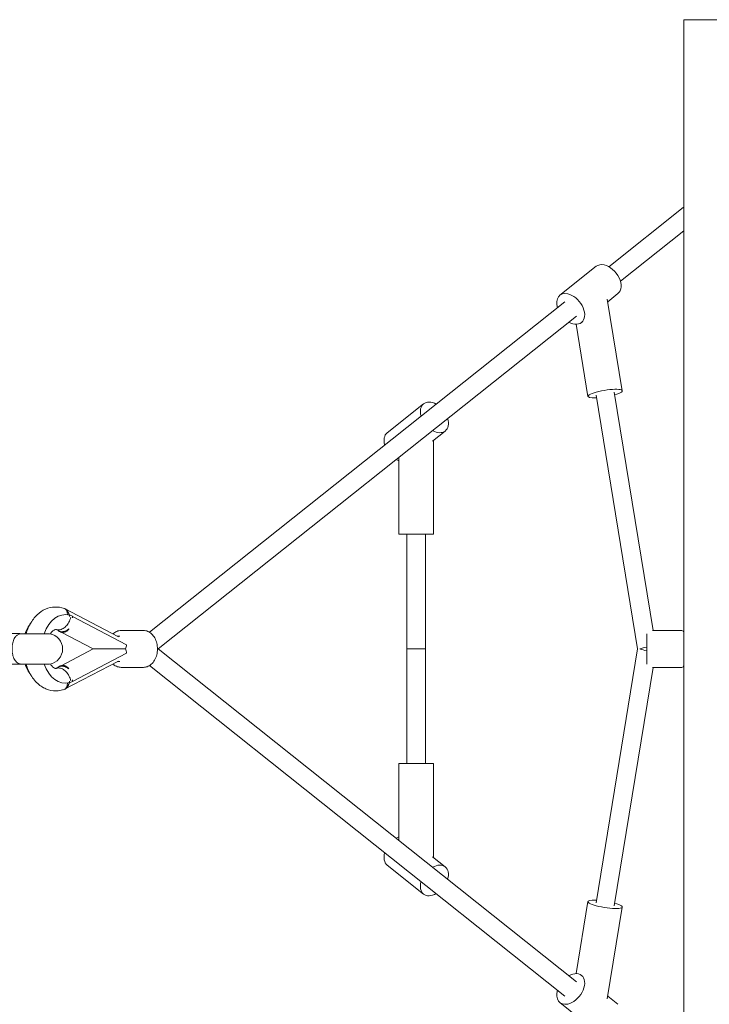
# Model space of a CAD drawing. Units: millimetres. Extents: x -12056 to 5590, y -4787 to 6159.
# Drawn here: x -9114 to -8439, y 3103 to 4066 of the extents above; entities that cross this region are included whole.
import ezdxf

# ---------------------------------------------------------------- set-up
doc = ezdxf.new("R2010")
doc.units = ezdxf.units.MM

# ---------------------------------------------------------------- blocks, each defined once
blk = doc.blocks.new('A$C325F5446')
at = {"color": 0, "linetype": 'Continuous', "lineweight": 0}
for p, q in [((-2917.47, 3930.29), (-2917.47, 4539.66)), ((-2917.47, 4539.66), (-2867.47, 4539.66)), ((-2990.67, 4298.2), (-2918.07, 4355.96)), ((-2979.46, 4284.12), (-2917.47, 4333.44)), ((-3038.59, 4270.3), (-3003.02, 4298.6)), ((-3439.75, 3940.88), (-3033.6, 4264.04)), ((-2992.24, 4266.57), (-2977.57, 4177.02)), ((-2991.83, 4264.05), (-2981.85, 4271.99)), ((-3431.24, 3924.66), (-3022.4, 4249.95)), ((-3017.42, 4243.69), (-3016.47, 4244.44)), ((-3022.67, 4242.01), (-3011.13, 4171.52)), ((-2962.59, 3924.66), (-3003.23, 4172.81)), ((-2947.3, 3942.66), (-2985.47, 4175.72)), ((-3207.45, 4135.94), (-3171.88, 4164.24)), ((-3163.14, 4127.75), (-3150.71, 4137.64)), ((-3162.08, 4128.59), (-3162.08, 4036.79)), ((-3196.08, 4111.76), (-3196.08, 4036.79)), ((-3196.08, 4036.79), (-3162.08, 4036.79)), ((-3188.08, 3924.66), (-3188.08, 4036.79)), ((-3170.08, 3924.66), (-3170.08, 4036.79)), ((-3470.19, 3936.5), (-3522.86, 3964.09)), ((-3517.92, 3957.85), (-3516.65, 3957.19)), ((-3515.26, 3956.46), (-3462.24, 3928.71)), ((-3566.79, 3939.66), (-3605.79, 3939.66)), ((-3566.79, 3939.66), (-3605.79, 3939.66)), ((-3566.79, 3939.27), (-3566.79, 3939.66)), ((-3566.79, 3939.27), (-3566.79, 3939.66)), ((-3565.79, 3939.52), (-3551.79, 3939.52)), ((-3565.79, 3939.52), (-3551.79, 3939.52)), ((-3551.79, 3939.52), (-3537.83, 3939.52)), ((-3551.79, 3939.52), (-3537.83, 3939.52)), ((-3531.23, 3943.64), (-3528.47, 3942.19)), ((-3526.24, 3941.02), (-3494.98, 3924.66)), ((-3469.01, 3937.03), (-3471.2, 3937.03)), ((-3445.69, 3942.66), (-3467.64, 3942.66)), ((-2953.47, 3909.82), (-2953.47, 3939.49)), ((-2947.9, 3942.66), (-2919.47, 3942.66)), ((-2917.47, 3930.29), (-2917.47, 3919.02)), ((-3494.98, 3924.66), (-3526.24, 3908.29)), ((-3515.26, 3892.85), (-3462.24, 3920.61)), ((-3494.98, 3924.66), (-3463.4, 3924.66)), ((-3022.4, 3599.36), (-3431.24, 3924.66)), ((-3170.08, 3924.66), (-3188.08, 3924.66)), ((-3188.08, 3924.66), (-3170.08, 3924.66)), ((-3188.08, 3924.66), (-3188.08, 3812.52)), ((-3170.08, 3924.66), (-3170.08, 3812.52)), ((-3003.23, 3676.5), (-2962.59, 3924.66)), ((-2917.47, 3309.66), (-2917.47, 3919.02)), ((-3566.79, 3909.66), (-3605.79, 3909.66)), ((-3566.79, 3909.66), (-3605.79, 3909.66)), ((-3566.79, 3909.66), (-3566.79, 3910.04)), ((-3566.79, 3909.66), (-3566.79, 3910.04)), ((-3551.79, 3909.79), (-3565.79, 3909.79)), ((-3551.79, 3909.79), (-3565.79, 3909.79)), ((-3537.83, 3909.79), (-3551.79, 3909.79)), ((-3537.83, 3909.79), (-3551.79, 3909.79)), ((-3528.47, 3907.13), (-3531.23, 3905.68)), ((-3470.19, 3912.81), (-3522.86, 3885.22)), ((-3469.01, 3912.28), (-3471.2, 3912.28)), ((-3033.6, 3585.27), (-3439.75, 3908.43)), ((-3445.69, 3906.66), (-3467.64, 3906.66)), ((-2985.47, 3673.59), (-2947.3, 3906.66)), ((-2947.9, 3906.66), (-2919.47, 3906.66)), ((-3517.92, 3891.46), (-3516.65, 3892.12)), ((-3162.08, 3812.52), (-3196.08, 3812.52)), ((-3196.08, 3812.52), (-3196.08, 3737.55)), ((-3162.08, 3812.52), (-3162.08, 3720.72)), ((-3163.14, 3721.56), (-3150.71, 3711.68)), ((-3207.45, 3713.37), (-3171.88, 3685.07)), ((-3011.13, 3677.79), (-3022.67, 3607.31)), ((-2977.57, 3672.3), (-2992.24, 3582.74)), ((-3016.47, 3604.87), (-3017.42, 3605.62)), ((-2981.85, 3577.32), (-2991.83, 3585.26)), ((-3003.02, 3550.71), (-3038.59, 3579.01))]:
    blk.add_line(p, q, dxfattribs=at)
at = {"color": 0, "linetype": 'Continuous', "lineweight": 0, "extrusion": (2.21437e-16, 6.16298e-33, -1)}
blk.add_arc((3563.79, 3924.66), 15, 78.46304, 82.33774, dxfattribs=at)
blk.add_arc((3563.79, 3924.66), 15, 78.46304, 82.33774, dxfattribs=at)
at = {"color": 0, "linetype": 'Continuous', "lineweight": 0, "extrusion": (2.21437e-16, -6.16298e-33, -1)}
blk.add_arc((3539.79, 3924.66), 15, 98.8455, 261.1545, dxfattribs=at)
blk.add_arc((3539.79, 3924.66), 15, 98.8455, 261.1545, dxfattribs=at)
at = {"color": 0, "linetype": 'Continuous', "lineweight": 0, "extrusion": (2.21437e-16, 0, -1)}
for centre, radius, start, end in [((2919.47, 3940.66), 2, 90, 180), ((3563.79, 3924.66), 15, 277.66226, 281.53696), ((3563.79, 3924.66), 15, 277.66226, 281.53696), ((2919.47, 3908.66), 2, 180, 270)]:
    blk.add_arc(centre, radius, start, end, dxfattribs=at)
at = {"color": 0, "linetype": 'Continuous', "lineweight": 0}
for centre, major_axis, ratio, start_param, end_param in [((-2912.47, 4348.92), (-5.6, 7.04), 0.65272, -0.122481, 0), ((-3028, 4257), (-10.58, 13.3), 0.65272, -0.673042, 1.012889), ((-3028, 4257), (-10.58, 13.3), 0.65272, 2.128703, 5.610143), ((-2994.35, 4174.27), (-16.78, -2.75), 0.19045, -1.545155, 1.012889), ((-2994.35, 4174.27), (-16.78, -2.75), 0.19045, 2.128703, 4.73803), ((-3161.29, 4150.94), (-10.58, 13.3), 0.65272, 0, 1.012889), ((-3161.29, 4150.94), (-10.58, 13.3), 0.65272, -1.012889, 0), ((-3161.29, 4150.94), (10.58, -13.3), 0.65272, -1.012889, 1.012889), ((-3522.13, 3924.66), (0, 33.5), 0.685807, -0.181579, 1.111003), ((-3526.97, 3959.27), (6.03, 11.52), 0.684978, -1.362141, -1.342144), ((-3522.13, 3924.66), (0, 33.5), 0.685807, -0.303128, -0.240862), ((-3471.99, 3927.3), (6.03, 11.52), 0.684978, -1.443886, -1.110859), ((-2953.47, 3924.66), (8.88, -1.45), 0.19045, -2.431351, -1.539615), ((-3522.13, 3924.66), (0, -33.5), 0.685807, -1.111003, 0.181579), ((-3527.03, 3893.2), (4.18, -7.97), 0.684923, -0.234957, 0.997727), ((-3527.67, 3892.87), (-6.03, 11.52), 0.684978, -2.030733, -1.904196), ((-3522.13, 3924.66), (0, -33.5), 0.685807, 0.240862, 0.303128), ((-3161.29, 3698.37), (10.58, 13.3), 0.65272, 0, 1.012889), ((-3161.29, 3698.37), (10.58, 13.3), 0.65272, -1.012889, 0), ((-3161.29, 3698.37), (-10.58, -13.3), 0.65272, -1.012889, 1.012889)]:
    blk.add_ellipse(centre, major_axis=major_axis, ratio=ratio, start_param=start_param, end_param=end_param, dxfattribs=at)
at = {"color": 0, "linetype": 'Continuous', "lineweight": 0, "extrusion": (2.77017e-16, 5.39334e-17, -1)}
for start_param, end_param in [(3.141593, 3.814635), (-2.468551, 0)]:
    blk.add_ellipse((-2992.43, 4285.3), major_axis=(10.58, -13.3), ratio=0.65272, start_param=start_param, end_param=end_param, dxfattribs=at)
at = {"color": 0, "linetype": 'Continuous', "lineweight": 0, "extrusion": (2.75874e-16, 2.14739e-17, -1)}
blk.add_ellipse((-3196.86, 4122.64), major_axis=(-10.58, 13.3), ratio=0.65272, start_param=-1.012889, end_param=0, dxfattribs=at)
at = {"color": 0, "linetype": 'Continuous', "lineweight": 0, "extrusion": (2.65451e-16, 1.4787e-17, -1)}
blk.add_ellipse((-3196.86, 4122.64), major_axis=(-10.58, 13.3), ratio=0.65272, start_param=-2.315203, end_param=-2.128703, dxfattribs=at)
at = {"color": 0, "linetype": 'Continuous', "lineweight": 0, "extrusion": (2.8069e-16, -1.39089e-17, -1)}
blk.add_ellipse((-3527.03, 3956.12), major_axis=(4.18, 7.97), ratio=0.684923, start_param=-0.234957, end_param=0.997727, dxfattribs=at)
at = {"color": 0, "linetype": 'Continuous', "lineweight": 0, "extrusion": (1.86498e-16, -2.91664e-17, -1)}
blk.add_ellipse((-3527.67, 3956.44), major_axis=(-6.03, -11.52), ratio=0.684978, start_param=-2.030733, end_param=-1.904196, dxfattribs=at)
at = {"color": 0, "linetype": 'Continuous', "lineweight": 0, "extrusion": (1.72888e-16, 4.56952e-19, -1)}
blk.add_ellipse((-3540.93, 3924.66), major_axis=(0, 33.5), ratio=0.685807, start_param=-1.111003, end_param=-0.718086, dxfattribs=at)
at = {"color": 0, "linetype": 'Continuous', "lineweight": 0, "extrusion": (2.56894e-16, -2.4453e-16, -1)}
blk.add_ellipse((-2953.47, 3924.66), major_axis=(8.88, 1.45), ratio=0.19045, start_param=-2.431351, end_param=-1.539615, dxfattribs=at)
at = {"color": 0, "linetype": 'Continuous', "lineweight": 0, "extrusion": (2.08642e-16, -5.92064e-18, -1)}
blk.add_ellipse((-3471.99, 3922.02), major_axis=(6.03, -11.52), ratio=0.684978, start_param=-1.443886, end_param=-1.110859, dxfattribs=at)
at = {"color": 0, "linetype": 'Continuous', "lineweight": 0, "extrusion": (2.18194e-16, 1.00878e-17, -1)}
blk.add_ellipse((-3540.93, 3924.66), major_axis=(0, 33.5), ratio=0.685807, start_param=-2.423507, end_param=-2.03059, dxfattribs=at)
at = {"color": 0, "linetype": 'Continuous', "lineweight": 0, "extrusion": (1.98722e-16, -3.36433e-18, -1)}
blk.add_ellipse((-3526.97, 3890.05), major_axis=(6.03, -11.52), ratio=0.684978, start_param=-1.362141, end_param=-1.342144, dxfattribs=at)
at = {"color": 0, "linetype": 'Continuous', "lineweight": 0, "extrusion": (1.8227e-16, 2.48999e-17, -1)}
blk.add_ellipse((-3196.86, 3726.68), major_axis=(10.58, 13.3), ratio=0.65272, start_param=-1.012889, end_param=-0.82639, dxfattribs=at)
at = {"color": 0, "linetype": 'Continuous', "lineweight": 0, "extrusion": (2.11113e-16, 8.21407e-18, -1)}
blk.add_ellipse((-3196.86, 3726.68), major_axis=(-10.58, -13.3), ratio=0.65272, start_param=0, end_param=1.012889, dxfattribs=at)
at = {"color": 0, "linetype": 'Continuous', "lineweight": 0, "extrusion": (2.11072e-16, -6.44135e-17, -1)}
for start_param, end_param in [(-1.545155, 1.012889), (2.128703, 4.73803)]:
    blk.add_ellipse((-2994.35, 3675.05), major_axis=(-16.78, 2.75), ratio=0.19045, start_param=start_param, end_param=end_param, dxfattribs=at)
at = {"color": 0, "linetype": 'Continuous', "lineweight": 0, "extrusion": (2.77017e-16, -5.39334e-17, -1)}
for start_param, end_param in [(2.128703, 5.610143), (-0.673042, 1.012889)]:
    blk.add_ellipse((-3028, 3592.32), major_axis=(-10.58, -13.3), ratio=0.65272, start_param=start_param, end_param=end_param, dxfattribs=at)
at = {"color": 0, "linetype": 'Continuous', "lineweight": 0}
for points, knots in [([(-3523.45, 3964.27), (-3526.36, 3965.29), (-3529.48, 3965.77), (-3535.64, 3965.5), (-3538.69, 3964.77), (-3544.51, 3962.2), (-3547.26, 3960.31), (-3552.39, 3955.45), (-3554.68, 3952.38), (-3558.16, 3946.05), (-3559.46, 3942.86), (-3560.42, 3939.52)], [6.048189, 6.048189, 6.048189, 6.048189, 6.312715, 6.312715, 6.576374, 6.576374, 6.859193, 6.859193, 7.178493, 7.178493, 7.456811, 7.456811, 7.456811, 7.456811]), ([(-3530.82, 3943.54), (-3530.22, 3943.36), (-3529.6, 3943.26), (-3527.72, 3943.24), (-3526.44, 3943.54), (-3523.93, 3944.74), (-3522.71, 3945.63), (-3520.49, 3947.89), (-3519.51, 3949.24), (-3518.29, 3951.51), (-3517.92, 3952.33), (-3517.31, 3954.01), (-3517.07, 3954.87), (-3516.89, 3955.73), (-3516.89, 3955.74), (-3516.88, 3955.75)], [-23.273588, -23.273588, -23.273588, -23.273588, -20.592208, -20.592208, -15.525494, -15.525494, -10.453107, -10.453107, -5.367589, -5.367589, -2.684084, -2.684084, 0, 0, 0.029387, 0.029387, 0.029387, 0.029387]), ([(-3518.39, 3957.71), (-3518.4, 3957.76), (-3518.41, 3957.8), (-3518.48, 3958.16), (-3518.56, 3958.45), (-3518.71, 3958.98), (-3518.81, 3959.26), (-3519.01, 3959.8), (-3519.12, 3960.07), (-3519.37, 3960.59), (-3519.51, 3960.84), (-3519.78, 3961.32), (-3519.93, 3961.54), (-3520.22, 3961.94), (-3520.37, 3962.14), (-3520.7, 3962.53), (-3520.88, 3962.71), (-3521.25, 3963.05), (-3521.44, 3963.21), (-3521.76, 3963.46), (-3521.9, 3963.55), (-3522.03, 3963.63)], [43.749616, 43.749616, 43.749616, 43.749616, 43.890152, 43.890152, 44.77559, 44.77559, 45.632772, 45.632772, 46.489955, 46.489955, 47.347137, 47.347137, 48.20432, 48.20432, 49.040776, 49.040776, 49.877233, 49.877233, 50.71369, 50.71369, 51.309258, 51.309258, 51.309258, 51.309258]), ([(-3518.24, 3956.31), (-3518.16, 3956.65), (-3518.08, 3957.01), (-3518.01, 3957.45), (-3517.99, 3957.53), (-3517.98, 3957.61)], [58.453312, 58.453312, 58.453312, 58.453312, 59.533982, 59.533982, 59.770821, 59.770821, 59.770821, 59.770821]), ([(-3515.21, 3954.96), (-3515.21, 3954.99), (-3515.21, 3955.02), (-3515.21, 3955.48), (-3515.22, 3955.92), (-3515.26, 3956.46), (-3515.27, 3956.54), (-3515.27, 3956.63)], [59.730023, 59.730023, 59.730023, 59.730023, 59.819028, 59.819028, 61.094671, 61.094671, 61.3313, 61.3313, 61.3313, 61.3313]), ([(-3566.79, 3910.04), (-3568.27, 3910.47), (-3569.56, 3911.28), (-3571.6, 3913.61), (-3572.37, 3914.99), (-3573.49, 3918.13), (-3573.87, 3919.8), (-3574.26, 3923.29), (-3574.29, 3925.05), (-3574.03, 3928.49), (-3573.74, 3930.12), (-3572.85, 3933.18), (-3572.24, 3934.54), (-3570.84, 3936.66), (-3570.09, 3937.46), (-3568.5, 3938.62), (-3567.68, 3939.02), (-3566.79, 3939.27)], [0, 0, 0, 0, 7.23884, 7.23884, 13.404359, 13.404359, 18.956859, 18.956859, 24.250734, 24.250734, 29.49322, 29.49322, 34.998897, 34.998897, 39.83168, 39.83168, 44.172359, 44.172359, 44.172359, 44.172359]), ([(-3566.79, 3910.04), (-3568.27, 3910.47), (-3569.56, 3911.28), (-3571.6, 3913.61), (-3572.37, 3914.99), (-3573.49, 3918.13), (-3573.87, 3919.8), (-3574.26, 3923.29), (-3574.29, 3925.05), (-3574.03, 3928.49), (-3573.74, 3930.12), (-3572.85, 3933.18), (-3572.24, 3934.54), (-3570.84, 3936.66), (-3570.09, 3937.46), (-3568.5, 3938.62), (-3567.68, 3939.02), (-3566.79, 3939.27)], [0, 0, 0, 0, 7.23884, 7.23884, 13.404359, 13.404359, 18.956859, 18.956859, 24.250734, 24.250734, 29.49322, 29.49322, 34.998897, 34.998897, 39.83168, 39.83168, 44.172359, 44.172359, 44.172359, 44.172359]), ([(-3530.82, 3943.54), (-3531.52, 3943.76), (-3531.78, 3943.77), (-3532.98, 3943.24), (-3533.39, 3943.01), (-3534.55, 3942.11), (-3535.37, 3941.28), (-3536.37, 3939.88), (-3536.54, 3939.62), (-3536.71, 3939.34)], [6.075325, 6.075325, 6.075325, 6.075325, 6.57969, 6.57969, 6.770825, 6.770825, 7.052876, 7.052876, 7.113696, 7.113696, 7.113696, 7.113696]), ([(-3528.94, 3942.44), (-3528.67, 3942.22), (-3528.4, 3942.03), (-3527.88, 3941.7), (-3527.6, 3941.55), (-3527.03, 3941.29), (-3526.74, 3941.17), (-3526.14, 3940.99), (-3525.84, 3940.92), (-3525.25, 3940.83), (-3524.95, 3940.81), (-3524.39, 3940.81), (-3524.1, 3940.83), (-3523.5, 3940.92), (-3523.2, 3940.99), (-3522.6, 3941.17), (-3522.31, 3941.29), (-3521.74, 3941.55), (-3521.47, 3941.7), (-3520.93, 3942.04), (-3520.65, 3942.24), (-3520.09, 3942.69), (-3519.81, 3942.94), (-3519.28, 3943.48), (-3519.02, 3943.76), (-3518.74, 3944.11), (-3518.7, 3944.15), (-3518.67, 3944.2)], [33.884993, 33.884993, 33.884993, 33.884993, 35.091505, 35.091505, 36.249174, 36.249174, 37.406843, 37.406843, 38.564512, 38.564512, 39.722181, 39.722181, 40.87985, 40.87985, 42.037519, 42.037519, 43.195188, 43.195188, 44.352857, 44.352857, 45.606673, 45.606673, 46.860489, 46.860489, 48.114305, 48.114305, 48.307085, 48.307085, 48.307085, 48.307085]), ([(-3518.67, 3944.2), (-3519.59, 3943.47), (-3520.55, 3942.87), (-3522.84, 3941.82), (-3524.15, 3941.5), (-3526.51, 3941.47), (-3527.55, 3941.71), (-3528.47, 3942.19)], [-29.431687, -29.431687, -29.431687, -29.431687, -25.666661, -25.666661, -20.592208, -20.592208, -15.96954, -15.96954, -15.96954, -15.96954]), ([(-3467.64, 3942.66), (-3469.04, 3942.66), (-3470.44, 3942.37), (-3473.13, 3941.26), (-3474.4, 3940.42), (-3475.55, 3939.35), (-3475.56, 3939.34), (-3475.58, 3939.32)], [0, 0, 0, 0, 0.292855, 0.292855, 0.5955676, 0.5955676, 0.5997856, 0.5997856, 0.5997856, 0.5997856]), ([(-3445.69, 3942.66), (-3444.29, 3942.66), (-3442.88, 3942.37), (-3440.2, 3941.26), (-3438.93, 3940.42), (-3436.6, 3938.25), (-3435.56, 3936.9), (-3433.83, 3933.81), (-3433.16, 3932.07), (-3432.26, 3928.39), (-3432.03, 3926.45), (-3432.06, 3922.58), (-3432.3, 3920.64), (-3433.25, 3916.97), (-3433.95, 3915.23), (-3435.76, 3912.13), (-3436.86, 3910.76), (-3439.34, 3908.59), (-3440.71, 3907.77), (-3443.31, 3906.86), (-3444.5, 3906.66), (-3445.69, 3906.66)], [6.283185, 6.283185, 6.283185, 6.283185, 6.57604, 6.57604, 6.878753, 6.878753, 7.199216, 7.199216, 7.529591, 7.529591, 7.862219, 7.862219, 8.19497, 8.19497, 8.527568, 8.527568, 8.857641, 8.857641, 9.176676, 9.176676, 9.424778, 9.424778, 9.424778, 9.424778]), ([(-3560.42, 3909.79), (-3559.32, 3905.99), (-3557.8, 3902.38), (-3553.74, 3895.55), (-3551.14, 3892.39), (-3545.24, 3887.53), (-3542.01, 3885.73), (-3535.48, 3883.78), (-3532.24, 3883.46), (-3527.15, 3883.98), (-3525.26, 3884.41), (-3523.45, 3885.04)], [8.251152, 8.251152, 8.251152, 8.251152, 8.568293, 8.568293, 8.910406, 8.910406, 9.222135, 9.222135, 9.495313, 9.495313, 9.659774, 9.659774, 9.659774, 9.659774]), ([(-3536.71, 3909.97), (-3536.71, 3909.97), (-3536.71, 3909.97), (-3536, 3908.83), (-3535.25, 3907.94), (-3533.86, 3906.61), (-3533.23, 3906.2), (-3532.09, 3905.66), (-3531.75, 3905.63), (-3531.22, 3905.67), (-3531.04, 3905.7), (-3530.82, 3905.77)], [8.594267, 8.594267, 8.594267, 8.594267, 8.594296, 8.594296, 8.844989, 8.844989, 9.109248, 9.109248, 9.474689, 9.474689, 9.632638, 9.632638, 9.632638, 9.632638]), ([(-3518.67, 3905.11), (-3518.7, 3905.16), (-3518.74, 3905.21), (-3519.02, 3905.55), (-3519.28, 3905.84), (-3519.81, 3906.38), (-3520.09, 3906.63), (-3520.65, 3907.08), (-3520.93, 3907.28), (-3521.47, 3907.61), (-3521.74, 3907.76), (-3522.31, 3908.03), (-3522.6, 3908.14), (-3523.2, 3908.32), (-3523.5, 3908.39), (-3524.1, 3908.48), (-3524.39, 3908.5), (-3524.95, 3908.5), (-3525.25, 3908.48), (-3525.84, 3908.39), (-3526.14, 3908.32), (-3526.74, 3908.14), (-3527.03, 3908.03), (-3527.6, 3907.76), (-3527.88, 3907.61), (-3528.4, 3907.28), (-3528.67, 3907.09), (-3528.94, 3906.88)], [31.137277, 31.137277, 31.137277, 31.137277, 31.330057, 31.330057, 32.583873, 32.583873, 33.837689, 33.837689, 35.091505, 35.091505, 36.249174, 36.249174, 37.406843, 37.406843, 38.564512, 38.564512, 39.722181, 39.722181, 40.87985, 40.87985, 42.037519, 42.037519, 43.195188, 43.195188, 44.352857, 44.352857, 45.559369, 45.559369, 45.559369, 45.559369]), ([(-3518.67, 3905.11), (-3519.64, 3905.88), (-3520.66, 3906.51), (-3523, 3907.54), (-3524.31, 3907.83), (-3526.6, 3907.82), (-3527.59, 3907.58), (-3528.47, 3907.13)], [11.446462, 11.446462, 11.446462, 11.446462, 15.426655, 15.426655, 20.488756, 20.488756, 24.908863, 24.908863, 24.908863, 24.908863]), ([(-3475.58, 3909.99), (-3475.46, 3909.88), (-3475.33, 3909.77), (-3473.99, 3908.59), (-3472.62, 3907.77), (-3470.02, 3906.86), (-3468.83, 3906.66), (-3467.64, 3906.66)], [2.5418071, 2.5418071, 2.5418071, 2.5418071, 2.5744561, 2.5744561, 2.893491, 2.893491, 3.1415927, 3.1415927, 3.1415927, 3.1415927]), ([(-3530.82, 3905.77), (-3530.18, 3905.97), (-3529.5, 3906.07), (-3527.57, 3906.05), (-3526.28, 3905.72), (-3523.76, 3904.46), (-3522.54, 3903.54), (-3520.34, 3901.23), (-3519.37, 3899.87), (-3517.82, 3896.86), (-3517.24, 3895.26), (-3516.89, 3893.61), (-3516.89, 3893.59), (-3516.88, 3893.56)], [17.604126, 17.604126, 17.604126, 17.604126, 20.488756, 20.488756, 25.575686, 25.575686, 30.671221, 30.671221, 35.76113, 35.76113, 40.845556, 40.845556, 40.91951, 40.91951, 40.91951, 40.91951]), ([(-3522.03, 3885.68), (-3521.9, 3885.76), (-3521.76, 3885.86), (-3521.44, 3886.1), (-3521.25, 3886.26), (-3520.88, 3886.6), (-3520.7, 3886.79), (-3520.37, 3887.17), (-3520.22, 3887.37), (-3519.93, 3887.77), (-3519.78, 3887.99), (-3519.51, 3888.47), (-3519.37, 3888.72), (-3519.12, 3889.24), (-3519.01, 3889.51), (-3518.81, 3890.06), (-3518.71, 3890.33), (-3518.56, 3890.87), (-3518.48, 3891.16), (-3518.41, 3891.51), (-3518.4, 3891.56), (-3518.39, 3891.6)], [3.534429, 3.534429, 3.534429, 3.534429, 4.129998, 4.129998, 4.966454, 4.966454, 5.802911, 5.802911, 6.639368, 6.639368, 7.49655, 7.49655, 8.353732, 8.353732, 9.210915, 9.210915, 10.068097, 10.068097, 10.953535, 10.953535, 11.094071, 11.094071, 11.094071, 11.094071]), ([(-3518.24, 3893), (-3518.16, 3892.66), (-3518.08, 3892.31), (-3518.01, 3891.87), (-3517.99, 3891.79), (-3517.98, 3891.71)], [58.453312, 58.453312, 58.453312, 58.453312, 59.533982, 59.533982, 59.770821, 59.770821, 59.770821, 59.770821]), ([(-3515.27, 3892.68), (-3515.27, 3892.77), (-3515.26, 3892.85), (-3515.22, 3893.39), (-3515.21, 3893.83), (-3515.21, 3894.29), (-3515.21, 3894.32), (-3515.21, 3894.35)], [18.113062, 18.113062, 18.113062, 18.113062, 18.349691, 18.349691, 19.625334, 19.625334, 19.714339, 19.714339, 19.714339, 19.714339])]:
    blk.add_open_spline(points, degree=3, knots=knots, dxfattribs=at)
blk = doc.blocks.new('128')
blk.add_blockref('A$C325F5446', (-5546.75, -473.84))

msp = doc.modelspace()

# ---------------------------------------------------------------- block references
msp.add_blockref('128', (0, 0))

doc.saveas('drawing.dxf')
